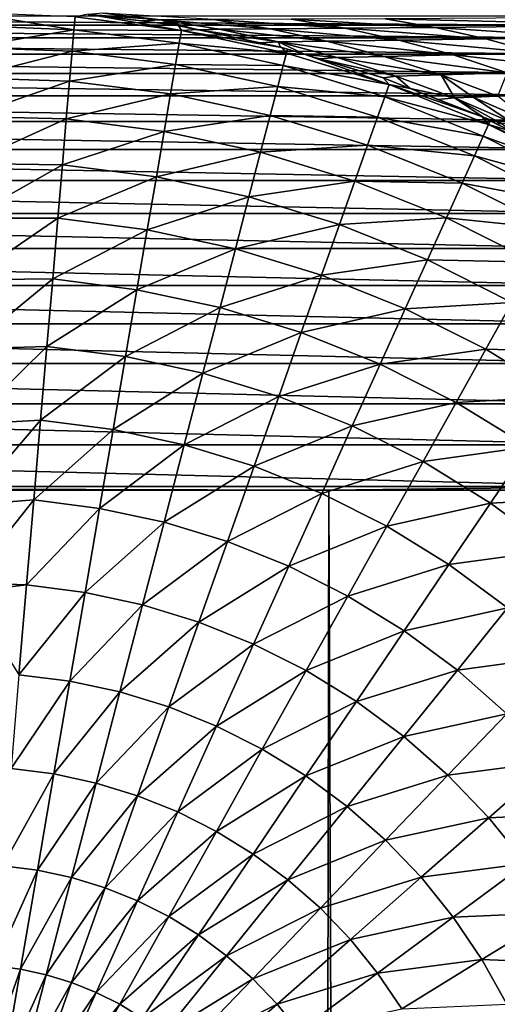
# Model space of a CAD drawing. Extents: x -45 to 45, y -57.5 to 0.
# Drawn here: x 2.7 to 3, y -11.6 to -11 of the extents above; entities that cross this region are included whole.
import ezdxf

# ---------------------------------------------------------------- set-up
doc = ezdxf.new("R2010")
doc.units = 0
for name, color, linetype in [('L1', 7, 'CONTINUOUS'), ('L3', 7, 'CONTINUOUS'), ('L4', 7, 'CONTINUOUS')]:
    doc.layers.add(name, color=color, linetype=linetype)

msp = doc.modelspace()

# ---------------------------------------------------------------- linework, layer by layer
at = {"layer": 'L1', "color": 7}
for points in [[(3.074757, -57.28023, -12.62995), (3.130687, -10.27121, -12.22301), (2.213717, -57.28023, -12.52375)], [(2.213717, -57.28023, -12.52375), (3.130687, -10.27121, -12.22301), (2.219338, -10.27121, -12.11235)], [(2.213717, -57.28023, -57.47624), (2.219338, -10.27121, -57.88765), (3.074757, -57.28023, -57.37005)], [(3.074757, -57.28023, -57.37005), (2.219338, -10.27121, -57.88765), (3.130687, -10.27121, -57.77699)]]:
    msp.add_3dface(points, dxfattribs=at)
at = {"layer": 'L3', "color": 7}
for points in [[(3.066436, -10.97355, 14.98337), (3.070294, -10.97941, 14.95818), (2.048674, -10.97355, 14.85374)], [(2.048674, -10.97355, 14.85374), (3.070294, -10.97941, 14.95818), (2.051251, -10.97941, 14.8284)], [(2.688751, -10.97969, 66.82158), (2.755671, -10.98234, 66.82043), (2.688751, -10.97137, 66.7554)], [(2.688751, -10.97137, 66.7554), (2.755671, -10.98234, 66.82043), (2.756364, -10.97419, 66.75481)], [(2.755671, -10.98234, 66.82043), (2.82349, -10.98279, 66.75481), (2.756364, -10.97419, 66.75481)], [(2.756364, -10.97419, 66.75481), (2.82349, -10.98279, 66.75481), (2.764663, -10.97253, 66.68875)], [(2.773879, -10.97185, 55.68895), (2.764649, -10.97266, 55.85215), (2.810412, -10.97605, 55.6929)], [(2.764649, -10.97266, 55.85215), (2.764663, -10.97253, 66.68875), (2.798032, -10.97672, 55.85215)], [(2.764649, -10.97266, 55.85215), (2.798032, -10.97672, 55.85215), (2.810412, -10.97605, 55.6929)], [(2.82349, -10.98279, 66.75481), (2.821587, -10.97969, 66.68875), (2.764663, -10.97253, 66.68875)], [(2.798032, -10.97672, 55.85215), (2.764663, -10.97253, 66.68875), (2.821587, -10.97969, 66.68875)], [(2.773879, -10.97185, 55.68895), (2.810412, -10.97605, 55.6929), (2.843656, -10.97591, 55.56335)], [(2.819166, -10.97929, 55.85215), (2.810412, -10.97605, 55.6929), (2.798032, -10.97672, 55.85215)], [(2.843656, -10.97591, 55.56335), (2.810412, -10.97605, 55.6929), (2.879339, -10.98181, 55.57048)], [(2.810412, -10.97605, 55.6929), (2.847293, -10.98206, 55.69687), (2.879339, -10.98181, 55.57048)], [(2.833642, -10.98232, 55.85215), (2.847293, -10.98206, 55.69687), (2.810412, -10.97605, 55.6929)], [(2.833642, -10.98232, 55.85215), (2.810412, -10.97605, 55.6929), (2.819166, -10.97929, 55.85215)], [(2.892565, -10.97568, 55.45728), (2.843656, -10.97591, 55.56335), (2.926459, -10.9814, 55.46687)], [(2.843656, -10.97591, 55.56335), (2.879339, -10.98181, 55.57048), (2.926459, -10.9814, 55.46687)], [(2.983564, -10.98086, 55.37994), (2.951863, -10.97538, 55.36846), (2.892565, -10.97568, 55.45728)], [(2.892565, -10.97568, 55.45728), (2.926459, -10.9814, 55.46687), (2.983564, -10.98086, 55.37994)], [(3.091289, -10.97463, 55.22572), (2.951863, -10.97538, 55.36846), (3.117859, -10.97951, 55.23963)], [(3.117859, -10.97951, 55.23963), (2.951863, -10.97538, 55.36846), (2.983564, -10.98086, 55.37994)], [(3.070294, -10.97941, 14.95818), (3.07406, -10.98746, 14.9336), (2.051251, -10.97941, 14.8284)], [(2.051251, -10.97941, 14.8284), (3.07406, -10.98746, 14.9336), (2.053768, -10.98746, 14.80366)], [(2.688751, -10.9935, 66.88685), (2.755671, -10.98234, 66.82043), (2.688751, -10.97969, 66.82158)], [(2.688751, -10.9935, 66.88685), (2.75452, -10.99586, 66.88514), (2.755671, -10.98234, 66.82043)], [(2.75452, -10.99586, 66.88514), (2.822108, -10.99085, 66.82043), (2.755671, -10.98234, 66.82043)], [(2.755671, -10.98234, 66.82043), (2.822108, -10.99085, 66.82043), (2.82349, -10.98279, 66.75481)], [(2.798032, -10.97672, 55.85215), (2.821587, -10.97969, 66.68875), (2.819166, -10.97929, 55.85215)], [(2.819166, -10.97929, 55.85215), (2.821587, -10.97969, 66.68875), (2.833657, -10.98225, 66.68875)], [(2.819166, -10.97929, 55.85215), (2.833657, -10.98225, 66.68875), (2.833642, -10.98232, 55.85215)], [(2.833657, -10.98225, 66.68875), (2.821587, -10.97969, 66.68875), (2.82349, -10.98279, 66.75481)], [(2.82349, -10.98279, 66.75481), (2.886849, -10.9935, 66.68875), (2.833657, -10.98225, 66.68875)], [(2.835301, -10.98266, 55.85215), (2.847293, -10.98206, 55.69687), (2.833642, -10.98232, 55.85215)], [(2.833657, -10.98225, 66.68875), (2.835301, -10.98266, 55.85215), (2.833642, -10.98232, 55.85215)], [(2.885851, -10.99325, 55.85215), (2.872845, -10.99052, 55.85215), (2.833657, -10.98225, 66.68875)], [(2.833657, -10.98225, 66.68875), (2.872845, -10.99052, 55.85215), (2.835301, -10.98266, 55.85215)], [(2.833657, -10.98225, 66.68875), (2.886849, -10.9935, 66.68875), (2.885851, -10.99325, 55.85215)], [(2.835301, -10.98266, 55.85215), (2.884397, -10.98995, 55.70088), (2.847293, -10.98206, 55.69687)], [(2.847293, -10.98206, 55.69687), (2.915238, -10.98954, 55.57765), (2.879339, -10.98181, 55.57048)], [(2.847293, -10.98206, 55.69687), (2.884397, -10.98995, 55.70088), (2.915238, -10.98954, 55.57765)], [(2.879339, -10.98181, 55.57048), (2.96056, -10.98889, 55.47652), (2.926459, -10.9814, 55.46687)], [(2.879339, -10.98181, 55.57048), (2.915238, -10.98954, 55.57765), (2.96056, -10.98889, 55.47652)], [(2.926459, -10.9814, 55.46687), (3.015458, -10.98804, 55.39149), (2.983564, -10.98086, 55.37994)], [(2.926459, -10.9814, 55.46687), (2.96056, -10.98889, 55.47652), (3.015458, -10.98804, 55.39149)], [(3.117859, -10.97951, 55.23963), (2.983564, -10.98086, 55.37994), (3.076892, -10.98703, 55.31785)], [(3.076892, -10.98703, 55.31785), (2.983564, -10.98086, 55.37994), (3.015458, -10.98804, 55.39149)], [(3.07406, -10.98746, 14.9336), (3.077705, -10.99764, 14.9098), (2.053768, -10.98746, 14.80366)], [(2.053768, -10.98746, 14.80366), (3.077705, -10.99764, 14.9098), (2.056203, -10.99764, 14.7797)], [(2.822108, -10.99085, 66.82043), (2.889645, -10.99704, 66.75481), (2.82349, -10.98279, 66.75481)], [(2.82349, -10.98279, 66.75481), (2.889645, -10.99704, 66.75481), (2.886849, -10.9935, 66.68875)], [(2.835301, -10.98266, 55.85215), (2.872845, -10.99052, 55.85215), (2.884397, -10.98995, 55.70088)], [(3.047431, -10.99698, 55.40307), (3.015458, -10.98804, 55.39149), (2.96056, -10.98889, 55.47652)], [(3.076892, -10.98703, 55.31785), (3.015458, -10.98804, 55.39149), (3.047431, -10.99698, 55.40307)], [(2.688751, -11.0127, 66.95073), (2.75452, -10.99586, 66.88514), (2.688751, -10.9935, 66.88685)], [(2.75452, -10.99586, 66.88514), (2.819815, -11.00422, 66.88514), (2.822108, -10.99085, 66.82043)], [(2.819815, -11.00422, 66.88514), (2.887584, -11.00496, 66.82043), (2.822108, -10.99085, 66.82043)], [(2.822108, -10.99085, 66.82043), (2.887584, -11.00496, 66.82043), (2.889645, -10.99704, 66.75481)], [(2.884397, -10.98995, 55.70088), (2.872845, -10.99052, 55.85215), (2.885851, -10.99325, 55.85215)], [(2.951226, -10.99917, 55.58484), (2.915238, -10.98954, 55.57765), (2.884397, -10.98995, 55.70088)], [(2.884397, -10.98995, 55.70088), (2.885851, -10.99325, 55.85215), (2.901529, -10.99795, 55.85215)], [(2.951226, -10.99917, 55.58484), (2.884397, -10.98995, 55.70088), (2.921593, -10.99977, 55.70488)], [(2.921593, -10.99977, 55.70488), (2.884397, -10.98995, 55.70088), (2.901529, -10.99795, 55.85215)], [(2.885851, -10.99325, 55.85215), (2.886849, -10.9935, 66.68875), (2.890293, -10.99453, 66.68875)], [(2.885851, -10.99325, 55.85215), (2.890293, -10.99453, 66.68875), (2.901529, -10.99795, 55.85215)], [(2.889645, -10.99704, 66.75481), (2.890293, -10.99453, 66.68875), (2.886849, -10.9935, 66.68875)], [(2.889645, -10.99704, 66.75481), (2.901539, -10.99791, 66.68875), (2.890293, -10.99453, 66.68875)], [(2.901529, -10.99795, 55.85215), (2.890293, -10.99453, 66.68875), (2.901539, -10.99791, 66.68875)], [(2.994745, -10.99822, 55.48619), (2.96056, -10.98889, 55.47652), (2.915238, -10.98954, 55.57765)], [(2.994745, -10.99822, 55.48619), (2.915238, -10.98954, 55.57765), (2.951226, -10.99917, 55.58484)], [(3.047431, -10.99698, 55.40307), (2.96056, -10.98889, 55.47652), (2.994745, -10.99822, 55.48619)], [(3.077705, -10.99764, 14.9098), (3.081203, -11.00988, 14.88697), (2.056203, -10.99764, 14.7797)], [(2.056203, -10.99764, 14.7797), (3.081203, -11.00988, 14.88697), (2.05854, -11.00988, 14.75672)], [(2.688751, -11.0127, 66.95073), (2.75292, -11.01466, 66.94851), (2.75452, -10.99586, 66.88514)], [(2.75292, -11.01466, 66.94851), (2.819815, -11.00422, 66.88514), (2.75452, -10.99586, 66.88514)], [(2.887584, -11.00496, 66.82043), (2.954353, -11.01686, 66.75481), (2.889645, -10.99704, 66.75481)], [(2.889645, -10.99704, 66.75481), (2.954353, -11.01686, 66.75481), (2.901539, -10.99791, 66.68875)], [(2.901529, -10.99795, 55.85215), (2.901539, -10.99791, 66.68875), (2.910365, -11.0006, 55.85215)], [(2.921593, -10.99977, 55.70488), (2.901529, -10.99795, 55.85215), (2.910365, -11.0006, 55.85215)], [(2.954353, -11.01686, 66.75481), (2.950734, -11.0127, 66.68875), (2.901539, -10.99791, 66.68875)], [(2.910365, -11.0006, 55.85215), (2.901539, -10.99791, 66.68875), (2.950734, -11.0127, 66.68875)], [(2.921593, -10.99977, 55.70488), (2.910365, -11.0006, 55.85215), (2.958738, -11.01155, 55.70889)], [(2.950734, -11.0127, 66.68875), (2.950846, -11.01274, 55.85215), (2.910365, -11.0006, 55.85215)], [(2.958738, -11.01155, 55.70889), (2.910365, -11.0006, 55.85215), (2.950846, -11.01274, 55.85215)], [(2.951226, -10.99917, 55.58484), (2.921593, -10.99977, 55.70488), (2.987166, -11.01073, 55.59203)], [(2.987166, -11.01073, 55.59203), (2.921593, -10.99977, 55.70488), (2.958738, -11.01155, 55.70889)], [(2.994745, -10.99822, 55.48619), (2.951226, -10.99917, 55.58484), (3.028884, -11.00943, 55.49585)], [(3.028884, -11.00943, 55.49585), (2.951226, -10.99917, 55.58484), (2.987166, -11.01073, 55.59203)], [(3.047431, -10.99698, 55.40307), (2.994745, -10.99822, 55.48619), (3.07936, -11.00771, 55.41464)], [(3.07936, -11.00771, 55.41464), (2.994745, -10.99822, 55.48619), (3.028884, -11.00943, 55.49585)], [(2.75292, -11.01466, 66.94851), (2.816626, -11.02282, 66.94851), (2.819815, -11.00422, 66.88514)], [(2.816626, -11.02282, 66.94851), (2.884165, -11.01809, 66.88514), (2.819815, -11.00422, 66.88514)], [(2.819815, -11.00422, 66.88514), (2.884165, -11.01809, 66.88514), (2.887584, -11.00496, 66.82043)], [(2.884165, -11.01809, 66.88514), (2.951628, -11.02457, 66.82043), (2.887584, -11.00496, 66.82043)], [(2.887584, -11.00496, 66.82043), (2.951628, -11.02457, 66.82043), (2.954353, -11.01686, 66.75481)], [(3.081203, -11.00988, 14.88697), (3.084526, -11.02408, 14.86528), (2.05854, -11.00988, 14.75672)], [(2.05854, -11.00988, 14.75672), (3.084526, -11.02408, 14.86528), (2.06076, -11.02408, 14.73489)], [(2.688751, -11.03715, 67.01279), (2.75292, -11.01466, 66.94851), (2.688751, -11.0127, 66.95073)], [(2.967798, -11.01942, 66.68875), (2.950734, -11.0127, 66.68875), (2.954353, -11.01686, 66.75481)], [(2.967798, -11.01942, 66.68875), (2.967795, -11.01943, 55.85215), (2.950734, -11.0127, 66.68875)], [(2.950734, -11.0127, 66.68875), (2.967795, -11.01943, 55.85215), (2.950846, -11.01274, 55.85215)], [(2.958738, -11.01155, 55.70889), (2.950846, -11.01274, 55.85215), (2.967795, -11.01943, 55.85215)], [(2.987166, -11.01073, 55.59203), (2.958738, -11.01155, 55.70889), (2.995686, -11.02533, 55.71287)], [(2.995686, -11.02533, 55.71287), (2.958738, -11.01155, 55.70889), (2.967795, -11.01943, 55.85215)], [(3.028884, -11.00943, 55.49585), (2.987166, -11.01073, 55.59203), (3.022914, -11.02425, 55.59918)], [(2.995686, -11.02533, 55.71287), (3.007441, -11.02488, 55.65318), (2.987166, -11.01073, 55.59203)], [(3.022914, -11.02425, 55.59918), (2.987166, -11.01073, 55.59203), (3.007441, -11.02488, 55.65318)], [(2.688751, -11.03715, 67.01279), (2.750881, -11.03861, 67.0101), (2.75292, -11.01466, 66.94851)], [(2.750881, -11.03861, 67.0101), (2.816626, -11.02282, 66.94851), (2.75292, -11.01466, 66.94851)], [(2.816626, -11.02282, 66.94851), (2.879411, -11.03635, 66.94851), (2.884165, -11.01809, 66.88514)], [(2.879411, -11.03635, 66.94851), (2.947108, -11.03737, 66.88514), (2.884165, -11.01809, 66.88514)], [(2.884165, -11.01809, 66.88514), (2.947108, -11.03737, 66.88514), (2.951628, -11.02457, 66.82043)], [(2.951628, -11.02457, 66.82043), (3.017147, -11.04209, 66.75481), (2.954353, -11.01686, 66.75481)], [(2.954353, -11.01686, 66.75481), (3.017147, -11.04209, 66.75481), (3.012797, -11.03715, 66.68875)], [(2.954353, -11.01686, 66.75481), (3.012797, -11.03715, 66.68875), (2.967798, -11.01942, 66.68875)], [(2.967798, -11.01942, 66.68875), (2.985239, -11.02632, 55.85215), (2.967795, -11.01943, 55.85215)], [(2.995686, -11.02533, 55.71287), (2.967795, -11.01943, 55.85215), (2.985239, -11.02632, 55.85215)], [(3.012797, -11.03715, 66.68875), (2.985239, -11.02632, 55.85215), (2.967798, -11.01942, 66.68875)], [(3.084526, -11.02408, 14.86528), (3.087649, -11.04014, 14.84489), (2.06076, -11.02408, 14.73489)], [(2.06076, -11.02408, 14.73489), (3.087649, -11.04014, 14.84489), (2.062846, -11.04014, 14.71438)], [(2.750881, -11.03861, 67.0101), (2.812564, -11.0465, 67.0101), (2.816626, -11.02282, 66.94851)], [(2.812564, -11.0465, 67.0101), (2.879411, -11.03635, 66.94851), (2.816626, -11.02282, 66.94851)], [(2.947108, -11.03737, 66.88514), (3.013778, -11.04955, 66.82043), (2.951628, -11.02457, 66.82043)], [(2.951628, -11.02457, 66.82043), (3.013778, -11.04955, 66.82043), (3.017147, -11.04209, 66.75481)], [(3.013712, -11.03756, 55.85215), (2.995686, -11.02533, 55.71287), (2.985239, -11.02632, 55.85215)], [(2.995686, -11.02533, 55.71287), (3.032282, -11.04112, 55.71682), (3.007441, -11.02488, 55.65318)], [(3.013712, -11.03756, 55.85215), (3.025104, -11.04146, 55.78105), (2.995686, -11.02533, 55.71287)], [(3.025104, -11.04146, 55.78105), (3.032282, -11.04112, 55.71682), (2.995686, -11.02533, 55.71287)], [(3.022914, -11.02425, 55.59918), (3.007441, -11.02488, 55.65318), (3.043527, -11.04054, 55.65878)], [(3.043527, -11.04054, 55.65878), (3.007441, -11.02488, 55.65318), (3.032282, -11.04112, 55.71682)], [(3.012797, -11.03715, 66.68875), (3.013712, -11.03756, 55.85215), (2.985239, -11.02632, 55.85215)], [(2.688751, -11.06669, 67.07261), (2.750881, -11.03861, 67.0101), (2.688751, -11.03715, 67.01279)], [(2.812564, -11.0465, 67.0101), (2.873355, -11.05961, 67.0101), (2.879411, -11.03635, 66.94851)], [(2.873355, -11.05961, 67.0101), (2.940823, -11.05515, 66.94851), (2.879411, -11.03635, 66.94851)], [(2.879411, -11.03635, 66.94851), (2.940823, -11.05515, 66.94851), (2.947108, -11.03737, 66.88514)], [(2.940823, -11.05515, 66.94851), (3.008189, -11.06191, 66.88514), (2.947108, -11.03737, 66.88514)], [(2.947108, -11.03737, 66.88514), (3.008189, -11.06191, 66.88514), (3.013778, -11.04955, 66.82043)], [(3.017147, -11.04209, 66.75481), (3.018171, -11.03981, 66.68875), (3.012797, -11.03715, 66.68875)], [(3.018171, -11.03981, 66.68875), (3.022359, -11.04185, 55.85215), (3.012797, -11.03715, 66.68875)], [(3.012797, -11.03715, 66.68875), (3.022359, -11.04185, 55.85215), (3.013712, -11.03756, 55.85215)], [(3.022359, -11.04185, 55.85215), (3.025104, -11.04146, 55.78105), (3.013712, -11.03756, 55.85215)], [(3.087649, -11.04014, 14.84489), (3.090549, -11.05794, 14.82596), (2.062846, -11.04014, 14.71438)], [(2.062846, -11.04014, 14.71438), (3.090549, -11.05794, 14.82596), (2.064784, -11.05794, 14.69532)], [(2.688751, -11.06669, 67.07261), (2.748419, -11.06754, 67.06951), (2.750881, -11.03861, 67.0101)], [(2.748419, -11.06754, 67.06951), (2.812564, -11.0465, 67.0101), (2.750881, -11.03861, 67.0101)], [(3.013778, -11.04955, 66.82043), (3.077575, -11.07256, 66.75481), (3.017147, -11.04209, 66.75481)], [(3.031934, -11.0466, 66.68875), (3.018171, -11.03981, 66.68875), (3.017147, -11.04209, 66.75481)], [(3.017147, -11.04209, 66.75481), (3.077575, -11.07256, 66.75481), (3.072608, -11.06669, 66.68875)], [(3.017147, -11.04209, 66.75481), (3.072608, -11.06669, 66.68875), (3.031934, -11.0466, 66.68875)], [(3.031934, -11.0466, 66.68875), (3.031936, -11.0466, 55.85215), (3.018171, -11.03981, 66.68875)], [(3.018171, -11.03981, 66.68875), (3.031936, -11.0466, 55.85215), (3.022359, -11.04185, 55.85215)], [(3.025104, -11.04146, 55.78105), (3.022359, -11.04185, 55.85215), (3.031936, -11.0466, 55.85215)], [(2.748419, -11.06754, 67.06951), (2.807657, -11.07513, 67.06951), (2.812564, -11.0465, 67.0101)], [(2.807657, -11.07513, 67.06951), (2.873355, -11.05961, 67.0101), (2.812564, -11.0465, 67.0101)], [(3.008189, -11.06191, 66.88514), (3.073586, -11.0797, 66.82043), (3.013778, -11.04955, 66.82043)], [(3.013778, -11.04955, 66.82043), (3.073586, -11.0797, 66.82043), (3.077575, -11.07256, 66.75481)], [(2.873355, -11.05961, 67.0101), (2.932816, -11.07782, 67.0101), (2.940823, -11.05515, 66.94851)], [(2.932816, -11.07782, 67.0101), (3.000418, -11.0791, 66.94851), (2.940823, -11.05515, 66.94851)], [(2.940823, -11.05515, 66.94851), (3.000418, -11.0791, 66.94851), (3.008189, -11.06191, 66.88514)], [(3.090549, -11.05794, 14.82596), (3.093202, -11.07733, 14.80864), (2.064784, -11.05794, 14.69532)], [(2.064784, -11.05794, 14.69532), (3.093202, -11.07733, 14.80864), (2.066557, -11.07733, 14.67789)], [(2.807657, -11.07513, 67.06951), (2.866038, -11.08771, 67.06951), (2.873355, -11.05961, 67.0101)], [(2.866038, -11.08771, 67.06951), (2.932816, -11.07782, 67.0101), (2.873355, -11.05961, 67.0101)], [(3.000418, -11.0791, 66.94851), (3.066968, -11.09155, 66.88514), (3.008189, -11.06191, 66.88514)], [(3.008189, -11.06191, 66.88514), (3.066968, -11.09155, 66.88514), (3.073586, -11.0797, 66.82043)], [(2.688751, -11.10111, 67.12975), (2.748419, -11.06754, 67.06951), (2.688751, -11.06669, 67.07261)], [(2.688751, -11.10111, 67.12975), (2.745548, -11.10127, 67.12631), (2.748419, -11.06754, 67.06951)], [(2.745548, -11.10127, 67.12631), (2.807657, -11.07513, 67.06951), (2.748419, -11.06754, 67.06951)], [(2.745548, -11.10127, 67.12631), (2.801937, -11.10849, 67.12631), (2.807657, -11.07513, 67.06951)], [(2.801937, -11.10849, 67.12631), (2.866038, -11.08771, 67.06951), (2.807657, -11.07513, 67.06951)], [(3.093202, -11.07733, 14.80864), (3.095591, -11.09818, 14.79305), (2.066557, -11.07733, 14.67789)], [(2.066557, -11.07733, 14.67789), (3.095591, -11.09818, 14.79305), (2.068152, -11.09818, 14.6622)], [(2.866038, -11.08771, 67.06951), (2.923141, -11.1052, 67.06951), (2.932816, -11.07782, 67.0101)], [(2.923141, -11.1052, 67.06951), (2.990518, -11.101, 67.0101), (2.932816, -11.07782, 67.0101)], [(2.932816, -11.07782, 67.0101), (2.990518, -11.101, 67.0101), (3.000418, -11.0791, 66.94851)], [(2.990518, -11.101, 67.0101), (3.057767, -11.10802, 66.94851), (3.000418, -11.0791, 66.94851)], [(3.000418, -11.0791, 66.94851), (3.057767, -11.10802, 66.94851), (3.066968, -11.09155, 66.88514)], [(2.801937, -11.10849, 67.12631), (2.857509, -11.12046, 67.12631), (2.866038, -11.08771, 67.06951)], [(2.857509, -11.12046, 67.12631), (2.923141, -11.1052, 67.06951), (2.866038, -11.08771, 67.06951)], [(3.095591, -11.09818, 14.79305), (3.097695, -11.12032, 14.77931), (2.068152, -11.09818, 14.6622)], [(2.068152, -11.09818, 14.6622), (3.097695, -11.12032, 14.77931), (2.069558, -11.12032, 14.64837)], [(2.688751, -11.14017, 67.18382), (2.745548, -11.10127, 67.12631), (2.688751, -11.10111, 67.12975)], [(2.688751, -11.14017, 67.18382), (2.74229, -11.13955, 67.18012), (2.745548, -11.10127, 67.12631)], [(2.74229, -11.13955, 67.18012), (2.801937, -11.10849, 67.12631), (2.745548, -11.10127, 67.12631)], [(2.857509, -11.12046, 67.12631), (2.911866, -11.13711, 67.12631), (2.923141, -11.1052, 67.06951)], [(2.911866, -11.13711, 67.12631), (2.978556, -11.12746, 67.06951), (2.923141, -11.1052, 67.06951)], [(2.923141, -11.1052, 67.06951), (2.978556, -11.12746, 67.06951), (2.990518, -11.101, 67.0101)], [(2.978556, -11.12746, 67.06951), (3.046046, -11.129, 67.0101), (2.990518, -11.101, 67.0101)], [(2.990518, -11.101, 67.0101), (3.046046, -11.129, 67.0101), (3.057767, -11.10802, 66.94851)], [(2.74229, -11.13955, 67.18012), (2.795443, -11.14635, 67.18012), (2.801937, -11.10849, 67.12631)], [(2.795443, -11.14635, 67.18012), (2.857509, -11.12046, 67.12631), (2.801937, -11.10849, 67.12631)], [(3.097695, -11.12032, 14.77931), (3.0995, -11.14359, 14.76754), (2.069558, -11.12032, 14.64837)], [(2.069558, -11.12032, 14.64837), (3.0995, -11.14359, 14.76754), (2.070764, -11.14359, 14.63652)], [(2.795443, -11.14635, 67.18012), (2.847828, -11.15764, 67.18012), (2.857509, -11.12046, 67.12631)], [(2.847828, -11.15764, 67.18012), (2.911866, -11.13711, 67.12631), (2.857509, -11.12046, 67.12631)], [(2.911866, -11.13711, 67.12631), (2.964615, -11.15831, 67.12631), (2.978556, -11.12746, 67.06951)], [(2.964615, -11.15831, 67.12631), (3.031883, -11.15435, 67.06951), (2.978556, -11.12746, 67.06951)], [(2.978556, -11.12746, 67.06951), (3.031883, -11.15435, 67.06951), (3.046046, -11.129, 67.0101)], [(2.847828, -11.15764, 67.18012), (2.899067, -11.17334, 67.18012), (2.911866, -11.13711, 67.12631)], [(2.899067, -11.17334, 67.18012), (2.964615, -11.15831, 67.12631), (2.911866, -11.13711, 67.12631)], [(3.0995, -11.14359, 14.76754), (3.100991, -11.1678, 14.7578), (2.070764, -11.14359, 14.63652)], [(2.070764, -11.14359, 14.63652), (3.100991, -11.1678, 14.7578), (2.07176, -11.1678, 14.62672)], [(2.688751, -11.1836, 67.23446), (2.738666, -11.18213, 67.23057), (2.74229, -11.13955, 67.18012)], [(2.688751, -11.1836, 67.23446), (2.74229, -11.13955, 67.18012), (2.688751, -11.14017, 67.18382)], [(2.738666, -11.18213, 67.23057), (2.795443, -11.14635, 67.18012), (2.74229, -11.13955, 67.18012)], [(2.738666, -11.18213, 67.23057), (2.788221, -11.18847, 67.23057), (2.795443, -11.14635, 67.18012)], [(2.788221, -11.18847, 67.23057), (2.847828, -11.15764, 67.18012), (2.795443, -11.14635, 67.18012)], [(2.964615, -11.15831, 67.12631), (3.015377, -11.1839, 67.12631), (3.031883, -11.15435, 67.06951)], [(3.015377, -11.1839, 67.12631), (3.082738, -11.18566, 67.06951), (3.031883, -11.15435, 67.06951)], [(2.788221, -11.18847, 67.23057), (2.83706, -11.199, 67.23057), (2.847828, -11.15764, 67.18012)], [(2.83706, -11.199, 67.23057), (2.899067, -11.17334, 67.18012), (2.847828, -11.15764, 67.18012)], [(2.899067, -11.17334, 67.18012), (2.94879, -11.19332, 67.18012), (2.964615, -11.15831, 67.12631)], [(2.94879, -11.19332, 67.18012), (3.015377, -11.1839, 67.12631), (2.964615, -11.15831, 67.12631)], [(3.100991, -11.1678, 14.7578), (3.102157, -11.19278, 14.75019), (2.07176, -11.1678, 14.62672)], [(2.07176, -11.1678, 14.62672), (3.102157, -11.19278, 14.75019), (2.072539, -11.19278, 14.61906)], [(2.83706, -11.199, 67.23057), (2.88483, -11.21363, 67.23057), (2.899067, -11.17334, 67.18012)], [(2.88483, -11.21363, 67.23057), (2.94879, -11.19332, 67.18012), (2.899067, -11.17334, 67.18012)], [(2.688751, -11.2311, 67.28129), (2.734701, -11.22871, 67.27733), (2.738666, -11.18213, 67.23057)], [(2.688751, -11.2311, 67.28129), (2.738666, -11.18213, 67.23057), (2.688751, -11.1836, 67.23446)], [(2.734701, -11.22871, 67.27733), (2.788221, -11.18847, 67.23057), (2.738666, -11.18213, 67.23057)], [(2.94879, -11.19332, 67.18012), (2.996639, -11.21744, 67.18012), (3.015377, -11.1839, 67.12631)], [(2.996639, -11.21744, 67.18012), (3.063785, -11.2137, 67.12631), (3.015377, -11.1839, 67.12631)], [(3.015377, -11.1839, 67.12631), (3.063785, -11.2137, 67.12631), (3.082738, -11.18566, 67.06951)], [(3.102157, -11.19278, 14.75019), (3.102989, -11.21834, 14.74476), (2.072539, -11.19278, 14.61906)], [(2.072539, -11.19278, 14.61906), (3.102989, -11.21834, 14.74476), (2.073095, -11.21834, 14.61359)], [(2.734701, -11.22871, 67.27733), (2.78032, -11.23455, 67.27733), (2.788221, -11.18847, 67.23057)], [(2.78032, -11.23455, 67.27733), (2.83706, -11.199, 67.23057), (2.788221, -11.18847, 67.23057)], [(2.88483, -11.21363, 67.23057), (2.931188, -11.23226, 67.23057), (2.94879, -11.19332, 67.18012)], [(2.931188, -11.23226, 67.23057), (2.996639, -11.21744, 67.18012), (2.94879, -11.19332, 67.18012)], [(2.78032, -11.23455, 67.27733), (2.825279, -11.24424, 67.27733), (2.83706, -11.199, 67.23057)], [(2.825279, -11.24424, 67.27733), (2.88483, -11.21363, 67.23057), (2.83706, -11.199, 67.23057)], [(3.102989, -11.21834, 14.74476), (3.103481, -11.24428, 14.74154), (2.073095, -11.21834, 14.61359)], [(2.073095, -11.21834, 14.61359), (3.103481, -11.24428, 14.74154), (2.073424, -11.24428, 14.61036)], [(2.825279, -11.24424, 67.27733), (2.869255, -11.25771, 67.27733), (2.88483, -11.21363, 67.23057)], [(2.869255, -11.25771, 67.27733), (2.931188, -11.23226, 67.23057), (2.88483, -11.21363, 67.23057)], [(2.931188, -11.23226, 67.23057), (2.975798, -11.25475, 67.23057), (2.996639, -11.21744, 67.18012)], [(2.975798, -11.25475, 67.23057), (3.04227, -11.24554, 67.18012), (2.996639, -11.21744, 67.18012)], [(2.996639, -11.21744, 67.18012), (3.04227, -11.24554, 67.18012), (3.063785, -11.2137, 67.12631)], [(2.688751, -11.28234, 67.32401), (2.730422, -11.27899, 67.32006), (2.734701, -11.22871, 67.27733)], [(2.688751, -11.28234, 67.32401), (2.734701, -11.22871, 67.27733), (2.688751, -11.2311, 67.28129)], [(2.730422, -11.27899, 67.32006), (2.78032, -11.23455, 67.27733), (2.734701, -11.22871, 67.27733)], [(2.730422, -11.27899, 67.32006), (2.771793, -11.28428, 67.32006), (2.78032, -11.23455, 67.27733)], [(2.771793, -11.28428, 67.32006), (2.825279, -11.24424, 67.27733), (2.78032, -11.23455, 67.27733)], [(2.869255, -11.25771, 67.27733), (2.91193, -11.27486, 67.27733), (2.931188, -11.23226, 67.23057)], [(2.91193, -11.27486, 67.27733), (2.975798, -11.25475, 67.23057), (2.931188, -11.23226, 67.23057)], [(3.103481, -11.24428, 14.74154), (3.10363, -11.2704, 14.74058), (2.073424, -11.24428, 14.61036)], [(2.073424, -11.24428, 14.61036), (3.10363, -11.2704, 14.74058), (2.073523, -11.2704, 14.60938)], [(2.771793, -11.28428, 67.32006), (2.812566, -11.29307, 67.32006), (2.825279, -11.24424, 67.27733)], [(2.812566, -11.29307, 67.32006), (2.869255, -11.25771, 67.27733), (2.825279, -11.24424, 67.27733)], [(2.975798, -11.25475, 67.23057), (3.018341, -11.28094, 67.23057), (3.04227, -11.24554, 67.18012)], [(3.018341, -11.28094, 67.23057), (3.085354, -11.2774, 67.18012), (3.04227, -11.24554, 67.18012)], [(2.91193, -11.27486, 67.27733), (2.952997, -11.29556, 67.27733), (2.975798, -11.25475, 67.23057)], [(2.952997, -11.29556, 67.27733), (3.018341, -11.28094, 67.23057), (2.975798, -11.25475, 67.23057)], [(2.812566, -11.29307, 67.32006), (2.852446, -11.30528, 67.32006), (2.869255, -11.25771, 67.27733)], [(2.852446, -11.30528, 67.32006), (2.91193, -11.27486, 67.27733), (2.869255, -11.25771, 67.27733)], [(2.051533, -50.17975, 15.15328), (2.073521, -11.27277, 14.6094), (2.838936, -50.17975, 15.25522)], [(2.073521, -11.27277, 14.6094), (2.073523, -11.2704, 14.60938), (2.916355, -11.27277, 14.71675)], [(2.838936, -50.17975, 15.25522), (2.073521, -11.27277, 14.6094), (2.916355, -11.27277, 14.71675)], [(2.916355, -11.27277, 14.71675), (2.073523, -11.2704, 14.60938), (3.10363, -11.2704, 14.74058)], [(2.838936, -50.17975, 15.25522), (2.916355, -11.27277, 14.71675), (3.070498, -50.17975, 15.2852)], [(2.916355, -11.27277, 14.71675), (3.10363, -11.2704, 14.74058), (3.103626, -11.27277, 14.7406)], [(3.070498, -50.17975, 15.2852), (2.916355, -11.27277, 14.71675), (3.103626, -11.27277, 14.7406)], [(2.688751, -11.33118, 67.35827), (2.725859, -11.3326, 67.35849), (2.730422, -11.27899, 67.32006)], [(2.688751, -11.33118, 67.35827), (2.730422, -11.27899, 67.32006), (2.688751, -11.28234, 67.32401)], [(2.725859, -11.3326, 67.35849), (2.771793, -11.28428, 67.32006), (2.730422, -11.27899, 67.32006)], [(2.852446, -11.30528, 67.32006), (2.891147, -11.32083, 67.32006), (2.91193, -11.27486, 67.27733)], [(2.891147, -11.32083, 67.32006), (2.952997, -11.29556, 67.27733), (2.91193, -11.27486, 67.27733)], [(3.018341, -11.28094, 67.23057), (3.058508, -11.31065, 67.23057), (3.085354, -11.2774, 67.18012)], [(2.725859, -11.3326, 67.35849), (2.762699, -11.33732, 67.35849), (2.771793, -11.28428, 67.32006)], [(2.762699, -11.33732, 67.35849), (2.812566, -11.29307, 67.32006), (2.771793, -11.28428, 67.32006)], [(2.952997, -11.29556, 67.27733), (2.99216, -11.31968, 67.27733), (3.018341, -11.28094, 67.23057)], [(2.99216, -11.31968, 67.27733), (3.058508, -11.31065, 67.23057), (3.018341, -11.28094, 67.23057)], [(2.762699, -11.33732, 67.35849), (2.799006, -11.34515, 67.35849), (2.812566, -11.29307, 67.32006)], [(2.799006, -11.34515, 67.35849), (2.852446, -11.30528, 67.32006), (2.812566, -11.29307, 67.32006)], [(2.891147, -11.32083, 67.32006), (2.92839, -11.33961, 67.32006), (2.952997, -11.29556, 67.27733)], [(2.92839, -11.33961, 67.32006), (2.99216, -11.31968, 67.27733), (2.952997, -11.29556, 67.27733)], [(2.799006, -11.34515, 67.35849), (2.834519, -11.35602, 67.35849), (2.852446, -11.30528, 67.32006)], [(2.834519, -11.35602, 67.35849), (2.891147, -11.32083, 67.32006), (2.852446, -11.30528, 67.32006)], [(2.99216, -11.31968, 67.27733), (3.029137, -11.34703, 67.27733), (3.058508, -11.31065, 67.23057)], [(2.834519, -11.35602, 67.35849), (2.868982, -11.36987, 67.35849), (2.891147, -11.32083, 67.32006)], [(2.868982, -11.36987, 67.35849), (2.92839, -11.33961, 67.32006), (2.891147, -11.32083, 67.32006)], [(2.92839, -11.33961, 67.32006), (2.963906, -11.36148, 67.32006), (2.99216, -11.31968, 67.27733)], [(2.963906, -11.36148, 67.32006), (3.029137, -11.34703, 67.27733), (2.99216, -11.31968, 67.27733)], [(2.688751, -11.33695, 67.36232), (2.725859, -11.3326, 67.35849), (2.688751, -11.33118, 67.35827)], [(2.688751, -11.33695, 67.36232), (2.721042, -11.3892, 67.39233), (2.725859, -11.3326, 67.35849)], [(2.721042, -11.3892, 67.39233), (2.762699, -11.33732, 67.35849), (2.725859, -11.3326, 67.35849)], [(2.721042, -11.3892, 67.39233), (2.7531, -11.3933, 67.39233), (2.762699, -11.33732, 67.35849)], [(2.7531, -11.3933, 67.39233), (2.799006, -11.34515, 67.35849), (2.762699, -11.33732, 67.35849)], [(2.868982, -11.36987, 67.35849), (2.902146, -11.38659, 67.35849), (2.92839, -11.33961, 67.32006)], [(2.902146, -11.38659, 67.35849), (2.963906, -11.36148, 67.32006), (2.92839, -11.33961, 67.32006)], [(2.7531, -11.3933, 67.39233), (2.784694, -11.40011, 67.39233), (2.799006, -11.34515, 67.35849)], [(2.784694, -11.40011, 67.39233), (2.834519, -11.35602, 67.35849), (2.799006, -11.34515, 67.35849)], [(2.963906, -11.36148, 67.32006), (2.99744, -11.38628, 67.32006), (3.029137, -11.34703, 67.27733)], [(2.99744, -11.38628, 67.32006), (3.063661, -11.37741, 67.27733), (3.029137, -11.34703, 67.27733)], [(2.784694, -11.40011, 67.39233), (2.815597, -11.40958, 67.39233), (2.834519, -11.35602, 67.35849)], [(2.815597, -11.40958, 67.39233), (2.868982, -11.36987, 67.35849), (2.834519, -11.35602, 67.35849)], [(2.902146, -11.38659, 67.35849), (2.933773, -11.40606, 67.35849), (2.963906, -11.36148, 67.32006)], [(2.933773, -11.40606, 67.35849), (2.99744, -11.38628, 67.32006), (2.963906, -11.36148, 67.32006)], [(2.815597, -11.40958, 67.39233), (2.845586, -11.42163, 67.39233), (2.868982, -11.36987, 67.35849)], [(2.845586, -11.42163, 67.39233), (2.902146, -11.38659, 67.35849), (2.868982, -11.36987, 67.35849)], [(2.99744, -11.38628, 67.32006), (3.028749, -11.41384, 67.32006), (3.063661, -11.37741, 67.27733)], [(2.716004, -11.44839, 67.42137), (2.7531, -11.3933, 67.39233), (2.721042, -11.3892, 67.39233)], [(2.845586, -11.42163, 67.39233), (2.874445, -11.43618, 67.39233), (2.902146, -11.38659, 67.35849)], [(2.874445, -11.43618, 67.39233), (2.933773, -11.40606, 67.35849), (2.902146, -11.38659, 67.35849)], [(2.933773, -11.40606, 67.35849), (2.963634, -11.42815, 67.35849), (2.99744, -11.38628, 67.32006)], [(2.963634, -11.42815, 67.35849), (3.028749, -11.41384, 67.32006), (2.99744, -11.38628, 67.32006)], [(2.716004, -11.44839, 67.42137), (2.743061, -11.45185, 67.42137), (2.7531, -11.3933, 67.39233)], [(2.743061, -11.45185, 67.42137), (2.784694, -11.40011, 67.39233), (2.7531, -11.3933, 67.39233)], [(2.743061, -11.45185, 67.42137), (2.769726, -11.4576, 67.42137), (2.784694, -11.40011, 67.39233)], [(2.769726, -11.4576, 67.42137), (2.815597, -11.40958, 67.39233), (2.784694, -11.40011, 67.39233)], [(2.769726, -11.4576, 67.42137), (2.795808, -11.46559, 67.42137), (2.815597, -11.40958, 67.39233)], [(2.795808, -11.46559, 67.42137), (2.845586, -11.42163, 67.39233), (2.815597, -11.40958, 67.39233)], [(2.874445, -11.43618, 67.39233), (2.901966, -11.45312, 67.39233), (2.933773, -11.40606, 67.35849)], [(2.901966, -11.45312, 67.39233), (2.963634, -11.42815, 67.35849), (2.933773, -11.40606, 67.35849)], [(2.963634, -11.42815, 67.35849), (2.991515, -11.45269, 67.35849), (3.028749, -11.41384, 67.32006)], [(2.991515, -11.45269, 67.35849), (3.057609, -11.44395, 67.32006), (3.028749, -11.41384, 67.32006)], [(2.795808, -11.46559, 67.42137), (2.821118, -11.47576, 67.42137), (2.845586, -11.42163, 67.39233)], [(2.821118, -11.47576, 67.42137), (2.874445, -11.43618, 67.39233), (2.845586, -11.42163, 67.39233)], [(2.901966, -11.45312, 67.39233), (2.927951, -11.47234, 67.39233), (2.963634, -11.42815, 67.35849)], [(2.927951, -11.47234, 67.39233), (2.991515, -11.45269, 67.35849), (2.963634, -11.42815, 67.35849)], [(2.821118, -11.47576, 67.42137), (2.845475, -11.48804, 67.42137), (2.874445, -11.43618, 67.39233)], [(2.845475, -11.48804, 67.42137), (2.901966, -11.45312, 67.39233), (2.874445, -11.43618, 67.39233)], [(2.991515, -11.45269, 67.35849), (3.017214, -11.4795, 67.35849), (3.057609, -11.44395, 67.32006)], [(3.017214, -11.4795, 67.35849), (3.083811, -11.4764, 67.32006), (3.057609, -11.44395, 67.32006)], [(2.71078, -11.50976, 67.4454), (2.743061, -11.45185, 67.42137), (2.716004, -11.44839, 67.42137)], [(2.71078, -11.50976, 67.4454), (2.732651, -11.51256, 67.4454), (2.743061, -11.45185, 67.42137)], [(2.732651, -11.51256, 67.4454), (2.769726, -11.4576, 67.42137), (2.743061, -11.45185, 67.42137)], [(2.845475, -11.48804, 67.42137), (2.868703, -11.50234, 67.42137), (2.901966, -11.45312, 67.39233)], [(2.868703, -11.50234, 67.42137), (2.927951, -11.47234, 67.39233), (2.901966, -11.45312, 67.39233)], [(2.927951, -11.47234, 67.39233), (2.952212, -11.49369, 67.39233), (2.991515, -11.45269, 67.35849)], [(2.952212, -11.49369, 67.39233), (3.017214, -11.4795, 67.35849), (2.991515, -11.45269, 67.35849)], [(2.732651, -11.51256, 67.4454), (2.754205, -11.51721, 67.4454), (2.769726, -11.4576, 67.42137)], [(2.754205, -11.51721, 67.4454), (2.795808, -11.46559, 67.42137), (2.769726, -11.4576, 67.42137)], [(2.754205, -11.51721, 67.4454), (2.775287, -11.52366, 67.4454), (2.795808, -11.46559, 67.42137)], [(2.775287, -11.52366, 67.4454), (2.821118, -11.47576, 67.42137), (2.795808, -11.46559, 67.42137)], [(2.868703, -11.50234, 67.42137), (2.890634, -11.51856, 67.42137), (2.927951, -11.47234, 67.39233)], [(2.890634, -11.51856, 67.42137), (2.952212, -11.49369, 67.39233), (2.927951, -11.47234, 67.39233)], [(2.775287, -11.52366, 67.4454), (2.795747, -11.53189, 67.4454), (2.821118, -11.47576, 67.42137)], [(2.795747, -11.53189, 67.4454), (2.845475, -11.48804, 67.42137), (2.821118, -11.47576, 67.42137)], [(3.017214, -11.4795, 67.35849), (3.040547, -11.5084, 67.35849), (3.083811, -11.4764, 67.32006)], [(2.952212, -11.49369, 67.39233), (2.974576, -11.51703, 67.39233), (3.017214, -11.4795, 67.35849)], [(2.974576, -11.51703, 67.39233), (3.040547, -11.5084, 67.35849), (3.017214, -11.4795, 67.35849)], [(2.795747, -11.53189, 67.4454), (2.815435, -11.54181, 67.4454), (2.845475, -11.48804, 67.42137)], [(2.815435, -11.54181, 67.4454), (2.868703, -11.50234, 67.42137), (2.845475, -11.48804, 67.42137)], [(2.890634, -11.51856, 67.42137), (2.91111, -11.53658, 67.42137), (2.952212, -11.49369, 67.39233)], [(2.91111, -11.53658, 67.42137), (2.974576, -11.51703, 67.39233), (2.952212, -11.49369, 67.39233)], [(2.815435, -11.54181, 67.4454), (2.83421, -11.55337, 67.4454), (2.868703, -11.50234, 67.42137)], [(2.83421, -11.55337, 67.4454), (2.890634, -11.51856, 67.42137), (2.868703, -11.50234, 67.42137)], [(2.705406, -11.5729, 67.46427), (2.732651, -11.51256, 67.4454), (2.71078, -11.50976, 67.4454)], [(2.974576, -11.51703, 67.39233), (2.994879, -11.54217, 67.39233), (3.040547, -11.5084, 67.35849)], [(2.994879, -11.54217, 67.39233), (3.061345, -11.53917, 67.35849), (3.040547, -11.5084, 67.35849)], [(2.705406, -11.5729, 67.46427), (2.721941, -11.57502, 67.46427), (2.732651, -11.51256, 67.4454)], [(2.721941, -11.57502, 67.46427), (2.754205, -11.51721, 67.4454), (2.732651, -11.51256, 67.4454)], [(2.721941, -11.57502, 67.46427), (2.738237, -11.57853, 67.46427), (2.754205, -11.51721, 67.4454)], [(2.738237, -11.57853, 67.46427), (2.775287, -11.52366, 67.4454), (2.754205, -11.51721, 67.4454)], [(2.83421, -11.55337, 67.4454), (2.851937, -11.56648, 67.4454), (2.890634, -11.51856, 67.42137)], [(2.851937, -11.56648, 67.4454), (2.91111, -11.53658, 67.42137), (2.890634, -11.51856, 67.42137)], [(2.91111, -11.53658, 67.42137), (2.929985, -11.55627, 67.42137), (2.974576, -11.51703, 67.39233)], [(2.929985, -11.55627, 67.42137), (2.994879, -11.54217, 67.39233), (2.974576, -11.51703, 67.39233)], [(2.738237, -11.57853, 67.46427), (2.754176, -11.58342, 67.46427), (2.775287, -11.52366, 67.4454)], [(2.754176, -11.58342, 67.46427), (2.795747, -11.53189, 67.4454), (2.775287, -11.52366, 67.4454)], [(2.754176, -11.58342, 67.46427), (2.769644, -11.58963, 67.46427), (2.795747, -11.53189, 67.4454)], [(2.769644, -11.58963, 67.46427), (2.815435, -11.54181, 67.4454), (2.795747, -11.53189, 67.4454)], [(2.851937, -11.56648, 67.4454), (2.868489, -11.58105, 67.4454), (2.91111, -11.53658, 67.42137)], [(2.868489, -11.58105, 67.4454), (2.929985, -11.55627, 67.42137), (2.91111, -11.53658, 67.42137)], [(2.994879, -11.54217, 67.39233), (3.012978, -11.56895, 67.39233), (3.061345, -11.53917, 67.35849)], [(3.012978, -11.56895, 67.39233), (3.079459, -11.5716, 67.35849), (3.061345, -11.53917, 67.35849)], [(2.769644, -11.58963, 67.46427), (2.784529, -11.59714, 67.46427), (2.815435, -11.54181, 67.4454)], [(2.784529, -11.59714, 67.46427), (2.83421, -11.55337, 67.4454), (2.815435, -11.54181, 67.4454)], [(2.929985, -11.55627, 67.42137), (2.947121, -11.5775, 67.42137), (2.994879, -11.54217, 67.39233)], [(2.947121, -11.5775, 67.42137), (3.012978, -11.56895, 67.39233), (2.994879, -11.54217, 67.39233)], [(2.784529, -11.59714, 67.46427), (2.798724, -11.60588, 67.46427), (2.83421, -11.55337, 67.4454)], [(2.798724, -11.60588, 67.46427), (2.851937, -11.56648, 67.4454), (2.83421, -11.55337, 67.4454)], [(2.868489, -11.58105, 67.4454), (2.883746, -11.59697, 67.4454), (2.929985, -11.55627, 67.42137)], [(2.883746, -11.59697, 67.4454), (2.947121, -11.5775, 67.42137), (2.929985, -11.55627, 67.42137)], [(2.798724, -11.60588, 67.46427), (2.812126, -11.61579, 67.46427), (2.851937, -11.56648, 67.4454)], [(2.812126, -11.61579, 67.46427), (2.868489, -11.58105, 67.4454), (2.851937, -11.56648, 67.4454)], [(2.947121, -11.5775, 67.42137), (2.962396, -11.6001, 67.42137), (3.012978, -11.56895, 67.39233)], [(2.962396, -11.6001, 67.42137), (3.02874, -11.59717, 67.39233), (3.012978, -11.56895, 67.39233)], [(3.012978, -11.56895, 67.39233), (3.02874, -11.59717, 67.39233), (3.079459, -11.5716, 67.35849)], [(2.699918, -11.63738, 67.47784), (2.721941, -11.57502, 67.46427), (2.705406, -11.5729, 67.46427)], [(2.699918, -11.63738, 67.47784), (2.711005, -11.6388, 67.47784), (2.721941, -11.57502, 67.46427)], [(2.711005, -11.6388, 67.47784), (2.738237, -11.57853, 67.46427), (2.721941, -11.57502, 67.46427)], [(2.711005, -11.6388, 67.47784), (2.721931, -11.64116, 67.47784), (2.738237, -11.57853, 67.46427)], [(2.721931, -11.64116, 67.47784), (2.754176, -11.58342, 67.46427), (2.738237, -11.57853, 67.46427)], [(2.883746, -11.59697, 67.4454), (2.897597, -11.61412, 67.4454), (2.947121, -11.5775, 67.42137)], [(2.897597, -11.61412, 67.4454), (2.962396, -11.6001, 67.42137), (2.947121, -11.5775, 67.42137)], [(2.721931, -11.64116, 67.47784), (2.732618, -11.64443, 67.47784), (2.754176, -11.58342, 67.46427)], [(2.732618, -11.64443, 67.47784), (2.769644, -11.58963, 67.46427), (2.754176, -11.58342, 67.46427)], [(2.812126, -11.61579, 67.46427), (2.82464, -11.6268, 67.46427), (2.868489, -11.58105, 67.4454)], [(2.82464, -11.6268, 67.46427), (2.883746, -11.59697, 67.4454), (2.868489, -11.58105, 67.4454)], [(2.732618, -11.64443, 67.47784), (2.742989, -11.6486, 67.47784), (2.769644, -11.58963, 67.46427)], [(2.742989, -11.6486, 67.47784), (2.784529, -11.59714, 67.46427), (2.769644, -11.58963, 67.46427)], [(2.742989, -11.6486, 67.47784), (2.752969, -11.65363, 67.47784), (2.784529, -11.59714, 67.46427)], [(2.752969, -11.65363, 67.47784), (2.798724, -11.60588, 67.46427), (2.784529, -11.59714, 67.46427)], [(2.82464, -11.6268, 67.46427), (2.836175, -11.63884, 67.46427), (2.883746, -11.59697, 67.4454)], [(2.836175, -11.63884, 67.46427), (2.897597, -11.61412, 67.4454), (2.883746, -11.59697, 67.4454)]]:
    msp.add_3dface(points, dxfattribs=at)
at = {"layer": 'L4', "color": 7}
for points in [[(4.75, -9.968586, -76), (4.75, -47.96859, -76), (-4.75, -9.968586, -76)], [(-4.75, -9.968586, -76), (4.75, -47.96859, -76), (-4.75, -47.96859, -76)], [(4.75, -47.96859, -56), (4.75, -9.968586, -56), (-4.75, -47.96859, -56)], [(-4.75, -47.96859, -56), (4.75, -9.968586, -56), (-4.75, -9.968586, -56)]]:
    msp.add_3dface(points, dxfattribs=at)

doc.saveas('drawing.dxf')
